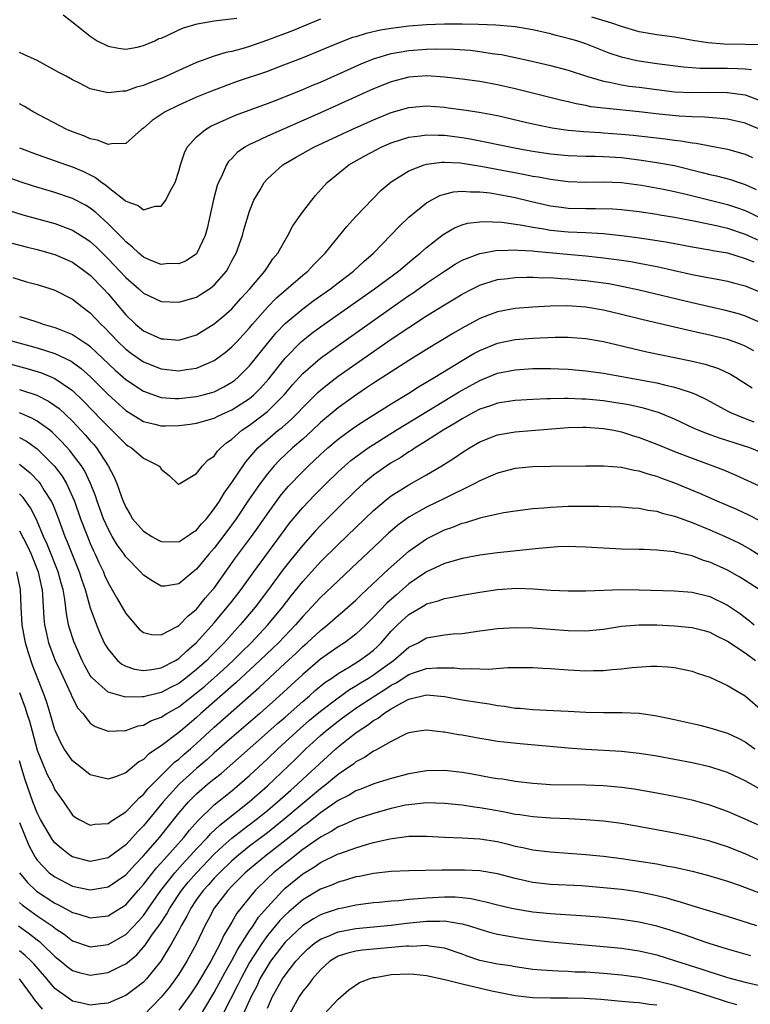
# Model space of a CAD drawing. Units: inches. Extents: x 2637000 to 2640000, y 1500000 to 1503000.
# Drawn here: x 2639321 to 2639404, y 1502606 to 1502717 of the extents above; entities that cross this region are included whole.
import ezdxf

# ---------------------------------------------------------------- set-up
doc = ezdxf.new("R2010")
doc.units = ezdxf.units.IN
doc.header["$MEASUREMENT"] = 0
doc.layers.add('LD26371500_2ft', color=100, linetype='Continuous')

msp = doc.modelspace()

# ---------------------------------------------------------------- linework, layer by layer
at = {"layer": 'LD26371500_2ft'}
for points, elevation in [([(2639325.94, 1502717.94), (2639327.07, 1502717.07), (2639329, 1502715.53), (2639329.32, 1502715.32), (2639329.78, 1502715), (2639331, 1502714.4), (2639332.18, 1502714.18), (2639333, 1502714.06), (2639334.3, 1502714.3), (2639335, 1502714.47), (2639336.27, 1502715), (2639336.74, 1502715.26), (2639337, 1502715.33), (2639337.55, 1502715.55), (2639339, 1502716.26), (2639339.51, 1502716.49), (2639341.06, 1502716.94), (2639343, 1502717.28), (2639343.3, 1502717.3), (2639345.57, 1502717.57)], 8956), ([(2639404.55, 1502714.55), (2639403, 1502714.6), (2639400.63, 1502714.63), (2639398.79, 1502714.79), (2639397.06, 1502715.06), (2639395, 1502715.41), (2639393, 1502715.69), (2639391, 1502716.04), (2639389, 1502716.62), (2639387.91, 1502717), (2639385.67, 1502717.67)], 8958), ([(2639355, 1502717.46), (2639353, 1502716.64), (2639351.86, 1502716.14), (2639349, 1502715.07), (2639347, 1502714.38), (2639346.12, 1502714.12), (2639345, 1502713.82), (2639344.32, 1502713.68), (2639343, 1502713.27), (2639341, 1502712.55), (2639339, 1502711.67), (2639337.59, 1502711), (2639337.18, 1502710.82), (2639335.74, 1502710.26), (2639335, 1502709.95), (2639334.23, 1502709.77), (2639333, 1502709.33), (2639332.66, 1502709.34), (2639331, 1502709.13), (2639330.81, 1502709.19), (2639329, 1502709.6), (2639327.78, 1502710.22), (2639327, 1502710.59), (2639326.28, 1502711), (2639325.45, 1502711.45), (2639323, 1502712.8), (2639321.48, 1502713.48), (2639321, 1502713.68)], 8958), ([(2639403.72, 1502711.72), (2639403, 1502711.82), (2639402.17, 1502711.83), (2639401, 1502711.9), (2639399.88, 1502711.88), (2639397.89, 1502711.89), (2639396.02, 1502712.02), (2639393, 1502712.41), (2639390.75, 1502712.75), (2639389, 1502713.16), (2639387.63, 1502713.63), (2639385, 1502714.67), (2639383.97, 1502715), (2639383, 1502715.28), (2639381.62, 1502715.62), (2639381, 1502715.79), (2639379, 1502716.26), (2639377, 1502716.59), (2639375.26, 1502716.74), (2639374.8, 1502716.8), (2639372.87, 1502716.87), (2639371, 1502716.91), (2639369, 1502716.9), (2639367, 1502716.82), (2639365, 1502716.65), (2639363, 1502716.4), (2639361.79, 1502716.21), (2639360.15, 1502715.85), (2639359, 1502715.48), (2639358.63, 1502715.37), (2639357, 1502714.73), (2639353, 1502713.09), (2639350.05, 1502711.95), (2639349, 1502711.56), (2639345.6, 1502710.4), (2639342.68, 1502709.32), (2639341, 1502708.64), (2639339, 1502707.75), (2639337.44, 1502707), (2639336, 1502706), (2639335, 1502705.14), (2639334.8, 1502705), (2639333, 1502703.4), (2639331.38, 1502703.38), (2639331, 1502703.28), (2639329.8, 1502703.8), (2639329, 1502703.93), (2639328.27, 1502704.27), (2639327, 1502704.73), (2639326.35, 1502705), (2639322.54, 1502707), (2639321.58, 1502707.58), (2639321, 1502707.89)], 8960), ([(2639321, 1502702.93), (2639323, 1502702.18), (2639326.29, 1502701), (2639327, 1502700.76), (2639328.23, 1502700.23), (2639329.57, 1502699.57), (2639330.3, 1502699), (2639330.72, 1502698.72), (2639331, 1502698.48), (2639332.95, 1502696.95), (2639333, 1502696.91), (2639334.41, 1502696.41), (2639335, 1502695.92), (2639336.33, 1502696.33), (2639337, 1502696.32), (2639337.54, 1502697), (2639338.02, 1502698.02), (2639338.57, 1502699), (2639339, 1502700.3), (2639339.19, 1502701), (2639339.65, 1502702.35), (2639339.96, 1502703), (2639341, 1502704.16), (2639342, 1502705), (2639342.63, 1502705.37), (2639345.4, 1502706.6), (2639349, 1502707.92), (2639350.48, 1502708.48), (2639353, 1502709.5), (2639354.04, 1502709.96), (2639355, 1502710.35), (2639359.6, 1502712.4), (2639361, 1502712.97), (2639363, 1502713.57), (2639363.68, 1502713.68), (2639365, 1502713.92), (2639367, 1502714.08), (2639368.11, 1502714.11), (2639370.07, 1502714.07), (2639371.94, 1502713.94), (2639373, 1502713.82), (2639374.42, 1502713.58), (2639375, 1502713.52), (2639375.45, 1502713.45), (2639378.75, 1502712.75), (2639381, 1502712.23), (2639383, 1502711.69), (2639385.08, 1502711), (2639387, 1502710.45), (2639387.65, 1502710.35), (2639389, 1502710.05), (2639389.9, 1502709.9), (2639391, 1502709.77), (2639393, 1502709.5), (2639395, 1502709.26), (2639397, 1502709.17), (2639398.8, 1502709.2), (2639401, 1502709.18), (2639403, 1502708.9), (2639405, 1502708.16)], 8962), ([(2639404.67, 1502705), (2639403, 1502705.7), (2639401, 1502706.16), (2639399.74, 1502706.26), (2639398.4, 1502706.4), (2639397, 1502706.41), (2639395.52, 1502706.48), (2639393.29, 1502706.71), (2639391, 1502706.98), (2639387.35, 1502707.35), (2639385.57, 1502707.57), (2639385, 1502707.69), (2639383.88, 1502707.88), (2639383, 1502708.1), (2639382.26, 1502708.26), (2639377, 1502709.57), (2639375, 1502710.04), (2639373, 1502710.4), (2639371, 1502710.67), (2639369, 1502710.91), (2639367.04, 1502711.04), (2639365, 1502710.91), (2639363, 1502710.39), (2639361, 1502709.57), (2639355, 1502706.86), (2639349, 1502704.24), (2639347.53, 1502703.53), (2639347, 1502703.29), (2639346.47, 1502703), (2639345.61, 1502702.39), (2639345, 1502701.73), (2639344.63, 1502701.37), (2639344.39, 1502701), (2639343.95, 1502699.95), (2639343.48, 1502699), (2639343.35, 1502698.65), (2639342.91, 1502697.09), (2639342.46, 1502695), (2639342.19, 1502693.81), (2639341.97, 1502693), (2639341.04, 1502691), (2639341, 1502690.95), (2639339.84, 1502690.16), (2639339, 1502689.8), (2639337.83, 1502689.83), (2639337, 1502689.75), (2639335.76, 1502690.24), (2639335, 1502690.57), (2639334.49, 1502691), (2639333.74, 1502691.74), (2639333, 1502692.28), (2639332.66, 1502692.66), (2639331, 1502694.32), (2639329.61, 1502695.61), (2639329, 1502696.09), (2639328.44, 1502696.44), (2639327, 1502697.2), (2639325, 1502697.86), (2639322.59, 1502698.59), (2639321.09, 1502699.09), (2639317, 1502700.56)], 8964), ([(2639319.84, 1502695.83), (2639321.36, 1502695.36), (2639325, 1502694.37), (2639327, 1502693.63), (2639328.61, 1502692.61), (2639329, 1502692.33), (2639329.69, 1502691.69), (2639331, 1502690.38), (2639333, 1502688.26), (2639334.48, 1502687), (2639335, 1502686.51), (2639337, 1502685.54), (2639339, 1502685.46), (2639341, 1502686.06), (2639341.58, 1502686.42), (2639342.47, 1502687), (2639343, 1502687.4), (2639344.37, 1502689), (2639344.61, 1502689.39), (2639345, 1502690.14), (2639345.47, 1502691), (2639346.2, 1502693), (2639346.36, 1502693.64), (2639347, 1502695.75), (2639347.49, 1502697), (2639348.18, 1502698.18), (2639348.64, 1502699), (2639349, 1502699.4), (2639350.77, 1502701), (2639352.17, 1502701.83), (2639354.25, 1502703), (2639358.54, 1502705), (2639361, 1502706.1), (2639363, 1502706.92), (2639365, 1502707.49), (2639367, 1502707.65), (2639369, 1502707.5), (2639369.45, 1502707.45), (2639371.21, 1502707.21), (2639372.95, 1502706.95), (2639375, 1502706.57), (2639378.17, 1502705.83), (2639379, 1502705.62), (2639381.19, 1502705.19), (2639383, 1502704.93), (2639384.76, 1502704.76), (2639386.64, 1502704.64), (2639387, 1502704.63), (2639389, 1502704.48), (2639390.35, 1502704.35), (2639393.94, 1502703.94), (2639395, 1502703.79), (2639395.72, 1502703.72), (2639397, 1502703.47), (2639397.44, 1502703.44), (2639399, 1502703.13), (2639401, 1502702.78), (2639403, 1502702.2), (2639403.83, 1502701.83)], 8966), ([(2639320.15, 1502692.15), (2639321.74, 1502691.74), (2639323, 1502691.43), (2639325, 1502690.88), (2639327, 1502690.01), (2639328.38, 1502689), (2639329, 1502688.52), (2639330.47, 1502687), (2639331, 1502686.43), (2639333, 1502684.06), (2639334.09, 1502683), (2639335, 1502682.24), (2639337, 1502681.33), (2639337.32, 1502681.32), (2639339, 1502681.18), (2639340.4, 1502681.6), (2639341, 1502681.8), (2639343, 1502683.02), (2639344.07, 1502683.93), (2639345, 1502684.74), (2639345.23, 1502685), (2639346.06, 1502685.94), (2639347.02, 1502687), (2639348.71, 1502689), (2639349, 1502689.45), (2639349.64, 1502690.36), (2639350.19, 1502691), (2639351, 1502692.5), (2639351.31, 1502693), (2639351.89, 1502694.11), (2639352.52, 1502695), (2639353, 1502695.68), (2639354.02, 1502697), (2639354.46, 1502697.54), (2639355.77, 1502699), (2639358.21, 1502701), (2639360, 1502702), (2639361.29, 1502702.71), (2639361.88, 1502703), (2639363, 1502703.48), (2639365, 1502704.12), (2639366.28, 1502704.28), (2639367, 1502704.4), (2639368.34, 1502704.34), (2639369, 1502704.35), (2639371, 1502704.09), (2639371.93, 1502703.93), (2639373.61, 1502703.61), (2639377.11, 1502702.89), (2639379, 1502702.55), (2639381, 1502702.25), (2639383, 1502702.05), (2639385, 1502701.97), (2639386.03, 1502701.97), (2639387, 1502701.94), (2639389, 1502701.83), (2639391, 1502701.58), (2639393, 1502701.28), (2639395, 1502700.91), (2639398.15, 1502700.15), (2639399, 1502699.92), (2639399.76, 1502699.76), (2639401.33, 1502699.33), (2639402.3, 1502699), (2639403, 1502698.78), (2639404.22, 1502698.22)], 8968), ([(2639320.25, 1502688.25), (2639321.79, 1502687.79), (2639323, 1502687.47), (2639324.55, 1502687), (2639325, 1502686.85), (2639327, 1502685.83), (2639328.03, 1502685), (2639329, 1502684.29), (2639330.2, 1502683), (2639330.62, 1502682.62), (2639332.13, 1502681), (2639333, 1502680.17), (2639333.66, 1502679.66), (2639335, 1502678.75), (2639337, 1502677.95), (2639339, 1502677.71), (2639339.86, 1502677.86), (2639341, 1502678.01), (2639343, 1502678.87), (2639344.22, 1502679.78), (2639345, 1502680.42), (2639345.54, 1502681), (2639347, 1502682.58), (2639347.33, 1502683), (2639349, 1502684.93), (2639350.02, 1502685.98), (2639353, 1502688.53), (2639353.59, 1502689), (2639354.26, 1502689.74), (2639355.55, 1502691), (2639357.97, 1502694.03), (2639359, 1502695.15), (2639361.88, 1502698.12), (2639363, 1502699.07), (2639365, 1502700.33), (2639366.73, 1502701), (2639367, 1502701.08), (2639368.71, 1502701.29), (2639369, 1502701.29), (2639370.79, 1502701.21), (2639373.14, 1502700.86), (2639377.95, 1502699.95), (2639379, 1502699.73), (2639379.63, 1502699.63), (2639381, 1502699.36), (2639383, 1502699.12), (2639385, 1502699.04), (2639387, 1502699.07), (2639389, 1502699.02), (2639391.29, 1502698.71), (2639393.76, 1502698.24), (2639395, 1502697.98), (2639396.32, 1502697.68), (2639401, 1502696.51), (2639402.14, 1502696.14), (2639403, 1502695.83), (2639403.57, 1502695.57), (2639405, 1502694.86)], 8970), ([(2639321, 1502683.85), (2639321.68, 1502683.68), (2639323.18, 1502683.18), (2639323.68, 1502683), (2639325, 1502682.63), (2639325.65, 1502682.35), (2639327, 1502681.84), (2639328.23, 1502681), (2639328.71, 1502680.71), (2639329, 1502680.47), (2639331.8, 1502677.8), (2639333, 1502676.73), (2639335, 1502675.43), (2639336.78, 1502674.78), (2639337, 1502674.72), (2639338.59, 1502674.59), (2639339, 1502674.58), (2639341, 1502674.81), (2639341.75, 1502675), (2639342.73, 1502675.27), (2639343, 1502675.36), (2639344.1, 1502675.9), (2639345, 1502676.42), (2639345.33, 1502676.67), (2639345.71, 1502677), (2639347, 1502678.28), (2639349, 1502680.81), (2639349.98, 1502682.02), (2639351, 1502683.08), (2639353, 1502684.74), (2639354.3, 1502685.7), (2639356.12, 1502687), (2639357, 1502687.68), (2639358.74, 1502689), (2639359.91, 1502690.09), (2639360.99, 1502691), (2639363.92, 1502694.08), (2639365, 1502695.09), (2639367, 1502696.7), (2639367.51, 1502697), (2639368.48, 1502697.52), (2639369, 1502697.69), (2639370.04, 1502697.96), (2639371, 1502698.04), (2639371.95, 1502697.95), (2639373, 1502697.96), (2639374.18, 1502697.82), (2639375, 1502697.68), (2639376.64, 1502697.37), (2639377, 1502697.29), (2639378.84, 1502696.84), (2639381, 1502696.36), (2639382.21, 1502696.21), (2639383, 1502696.12), (2639385, 1502696.06), (2639386.07, 1502696.07), (2639388.03, 1502696.03), (2639389, 1502695.96), (2639391, 1502695.73), (2639393, 1502695.42), (2639393.35, 1502695.35), (2639395, 1502695.07), (2639397.36, 1502694.64), (2639399.89, 1502694.11), (2639401, 1502693.84), (2639403, 1502693.18), (2639405, 1502692.26)], 8972), ([(2639317, 1502681.94), (2639323, 1502680.31), (2639324.03, 1502679.97), (2639325, 1502679.68), (2639326.82, 1502678.82), (2639327, 1502678.71), (2639327.98, 1502677.98), (2639329.03, 1502677.03), (2639331, 1502675.03), (2639333, 1502673.25), (2639335, 1502671.98), (2639336.3, 1502671.7), (2639337, 1502671.5), (2639337.5, 1502671.5), (2639339, 1502671.54), (2639340.29, 1502671.71), (2639341, 1502671.82), (2639343, 1502672.38), (2639343.41, 1502672.59), (2639344.3, 1502673), (2639345, 1502673.31), (2639347, 1502674.6), (2639347.48, 1502675), (2639348.24, 1502675.76), (2639349.18, 1502676.82), (2639351, 1502679.16), (2639352.82, 1502681), (2639353, 1502681.16), (2639354.03, 1502681.97), (2639355, 1502682.68), (2639361.11, 1502687), (2639363.83, 1502689), (2639365.56, 1502690.44), (2639366.28, 1502691), (2639367, 1502691.66), (2639368.87, 1502693.13), (2639370.13, 1502693.87), (2639371, 1502694.21), (2639371.61, 1502694.39), (2639373, 1502694.57), (2639373.4, 1502694.6), (2639375.49, 1502694.51), (2639377.82, 1502694.18), (2639379, 1502693.94), (2639380.26, 1502693.75), (2639381, 1502693.6), (2639383, 1502693.42), (2639385, 1502693.34), (2639387, 1502693.24), (2639389, 1502693.03), (2639390.8, 1502692.8), (2639392.54, 1502692.54), (2639394.26, 1502692.26), (2639397, 1502691.74), (2639399, 1502691.4), (2639399.33, 1502691.33), (2639401, 1502691.04), (2639403, 1502690.43), (2639403.98, 1502690.02)], 8974), ([(2639315, 1502679.81), (2639321.96, 1502677.96), (2639323.49, 1502677.49), (2639325, 1502676.87), (2639327, 1502675.5), (2639328.27, 1502674.27), (2639330.23, 1502672.23), (2639331, 1502671.41), (2639331.44, 1502671), (2639333, 1502669.42), (2639333.25, 1502669.25), (2639333.67, 1502669), (2639335, 1502667.85), (2639336.75, 1502667), (2639336.88, 1502666.88), (2639337, 1502666.61), (2639337.89, 1502665.89), (2639338.93, 1502664.93), (2639339, 1502664.91), (2639339.04, 1502664.96), (2639339.13, 1502665), (2639341, 1502666.1), (2639341.68, 1502667), (2639342.32, 1502667.68), (2639343, 1502668.09), (2639343.36, 1502668.64), (2639343.73, 1502669), (2639344.4, 1502669.6), (2639345, 1502669.98), (2639346.12, 1502671), (2639347, 1502671.59), (2639349, 1502673.11), (2639350.9, 1502675), (2639351.86, 1502676.14), (2639353, 1502677.42), (2639355, 1502679.15), (2639357, 1502680.6), (2639362.43, 1502684.43), (2639365, 1502686.22), (2639365.47, 1502686.53), (2639367, 1502687.62), (2639369, 1502688.98), (2639370.23, 1502689.77), (2639371, 1502690.22), (2639373, 1502690.99), (2639375, 1502691.34), (2639375.32, 1502691.32), (2639377, 1502691.4), (2639377.35, 1502691.35), (2639379, 1502691.27), (2639379.24, 1502691.24), (2639382.89, 1502690.89), (2639385, 1502690.7), (2639387, 1502690.49), (2639389, 1502690.22), (2639390.06, 1502690.06), (2639391, 1502689.89), (2639393, 1502689.51), (2639397, 1502688.62), (2639398.36, 1502688.36), (2639399, 1502688.23), (2639400.04, 1502688.04), (2639401, 1502687.85), (2639401.66, 1502687.66), (2639403, 1502687.32), (2639405, 1502686.49)], 8976), ([(2639321, 1502675.61), (2639322.96, 1502674.96), (2639324.29, 1502674.29), (2639325, 1502673.82), (2639325.47, 1502673.47), (2639327, 1502672.02), (2639328.45, 1502670.45), (2639329, 1502669.8), (2639329.38, 1502669.38), (2639329.69, 1502669), (2639331.01, 1502667), (2639331.71, 1502665.71), (2639332, 1502665), (2639332.51, 1502663.49), (2639332.7, 1502663), (2639333, 1502662.3), (2639333.49, 1502661.49), (2639333.77, 1502661), (2639335, 1502659.6), (2639335.96, 1502659), (2639336.62, 1502658.62), (2639337, 1502658.42), (2639339, 1502658.41), (2639339.91, 1502659), (2639340.55, 1502659.45), (2639341, 1502659.73), (2639341.58, 1502660.42), (2639342.11, 1502661), (2639343, 1502662.12), (2639343.59, 1502663), (2639344.11, 1502663.89), (2639345, 1502665.11), (2639346.56, 1502667.44), (2639347.94, 1502669), (2639349, 1502669.95), (2639350.24, 1502671), (2639350.67, 1502671.33), (2639351.74, 1502672.26), (2639352.47, 1502673), (2639353, 1502673.57), (2639354.72, 1502675.28), (2639355, 1502675.54), (2639355.81, 1502676.19), (2639357, 1502677.1), (2639359, 1502678.51), (2639363, 1502681.28), (2639365, 1502682.62), (2639367, 1502683.93), (2639369, 1502685.19), (2639370.14, 1502685.86), (2639371, 1502686.39), (2639372.17, 1502687), (2639373, 1502687.41), (2639373.57, 1502687.57), (2639375, 1502688.03), (2639376.17, 1502688.17), (2639377, 1502688.28), (2639378.29, 1502688.29), (2639379, 1502688.31), (2639380.24, 1502688.24), (2639381, 1502688.25), (2639382.15, 1502688.15), (2639383, 1502688.13), (2639384.02, 1502688.02), (2639385, 1502687.94), (2639385.83, 1502687.83), (2639387.57, 1502687.57), (2639389.26, 1502687.26), (2639391, 1502686.88), (2639397, 1502685.45), (2639400.63, 1502684.63), (2639402.21, 1502684.21), (2639403, 1502683.95), (2639405, 1502683.06)], 8978), ([(2639403.98, 1502679.98), (2639403, 1502680.5), (2639402.66, 1502680.66), (2639401.75, 1502681), (2639401, 1502681.26), (2639399, 1502681.75), (2639397.96, 1502681.96), (2639395, 1502682.64), (2639391.48, 1502683.48), (2639389, 1502684.1), (2639387, 1502684.57), (2639385, 1502684.93), (2639382.93, 1502685.07), (2639380.98, 1502685.02), (2639379, 1502684.9), (2639377, 1502684.76), (2639375, 1502684.4), (2639373.98, 1502684.02), (2639373, 1502683.63), (2639371, 1502682.53), (2639370.03, 1502681.97), (2639367, 1502680.12), (2639365, 1502678.89), (2639363, 1502677.62), (2639361, 1502676.31), (2639360.22, 1502675.78), (2639359, 1502674.97), (2639357, 1502673.54), (2639355, 1502671.87), (2639354.09, 1502671), (2639353, 1502670.01), (2639351.84, 1502669), (2639350.38, 1502667.62), (2639349.79, 1502667), (2639349, 1502666.08), (2639348.18, 1502665), (2639346.88, 1502663.12), (2639345.48, 1502661), (2639344.44, 1502659.56), (2639343, 1502657.67), (2639342.4, 1502657), (2639341, 1502655.29), (2639340.61, 1502655), (2639339, 1502653.66), (2639337.4, 1502653.4), (2639337, 1502653.37), (2639335.97, 1502653.97), (2639335, 1502654.63), (2639334.68, 1502655), (2639333, 1502656.71), (2639332.81, 1502657), (2639332.04, 1502658.04), (2639331.48, 1502659), (2639331, 1502659.86), (2639330.49, 1502661), (2639329.76, 1502663), (2639329.58, 1502663.58), (2639329.02, 1502665), (2639328.38, 1502666.38), (2639327.99, 1502667), (2639327, 1502668.32), (2639326.7, 1502668.7), (2639325.75, 1502669.75), (2639324.74, 1502670.74), (2639324.41, 1502671), (2639323, 1502672.04), (2639322.38, 1502672.38), (2639321, 1502672.96)], 8980), ([(2639321, 1502670.17), (2639321.77, 1502669.77), (2639323, 1502668.89), (2639324.95, 1502666.95), (2639325.81, 1502665.81), (2639326.3, 1502665), (2639327, 1502663.48), (2639327.2, 1502663), (2639327.9, 1502661), (2639328.67, 1502659), (2639329, 1502658.21), (2639329.37, 1502657.37), (2639329.56, 1502657), (2639330, 1502656), (2639330.47, 1502655), (2639330.62, 1502654.62), (2639331, 1502653.77), (2639332.08, 1502651.92), (2639333, 1502650.28), (2639334.52, 1502648.52), (2639335, 1502648.16), (2639335.92, 1502647.92), (2639337, 1502647.9), (2639338.83, 1502648.83), (2639339, 1502648.93), (2639339.08, 1502649), (2639340.01, 1502649.99), (2639341, 1502650.8), (2639341.98, 1502652.02), (2639342.86, 1502653), (2639343, 1502653.17), (2639345.42, 1502656.58), (2639347.21, 1502659), (2639347.96, 1502660.04), (2639349, 1502661.55), (2639350.46, 1502663.54), (2639351.37, 1502664.63), (2639353, 1502666.35), (2639353.66, 1502667), (2639355, 1502668.25), (2639355.84, 1502669), (2639357, 1502669.98), (2639358.74, 1502671.26), (2639359.93, 1502672.07), (2639363, 1502673.99), (2639365, 1502675.21), (2639366.09, 1502675.91), (2639367.93, 1502677), (2639371, 1502678.87), (2639372.34, 1502679.66), (2639373, 1502680.02), (2639375, 1502680.84), (2639377, 1502681.25), (2639379, 1502681.42), (2639381.52, 1502681.52), (2639383, 1502681.52), (2639385, 1502681.37), (2639387, 1502681.02), (2639391.88, 1502679.88), (2639396.85, 1502678.85), (2639398.47, 1502678.47), (2639399.98, 1502677.98), (2639401.34, 1502677.34), (2639401.91, 1502677), (2639403.8, 1502675.8)], 8982), ([(2639321, 1502667.19), (2639322.21, 1502666.21), (2639323.18, 1502665.18), (2639323.32, 1502665), (2639323.8, 1502664.2), (2639324.57, 1502663), (2639324.72, 1502662.72), (2639325.28, 1502661.28), (2639326.13, 1502659), (2639326.4, 1502658.4), (2639327.75, 1502655), (2639328.05, 1502654.05), (2639328.41, 1502653), (2639329, 1502650.92), (2639329.7, 1502649), (2639330.08, 1502648.08), (2639330.58, 1502647), (2639330.72, 1502646.72), (2639331, 1502646.26), (2639332.07, 1502645), (2639332.57, 1502644.57), (2639333, 1502644.35), (2639334, 1502644), (2639335, 1502643.84), (2639335.95, 1502643.95), (2639337, 1502644.14), (2639338.64, 1502645), (2639339, 1502645.22), (2639339.91, 1502646.09), (2639341, 1502647.01), (2639343, 1502649.24), (2639344.48, 1502651), (2639345, 1502651.66), (2639346.03, 1502653), (2639347.46, 1502655), (2639351, 1502659.82), (2639351.51, 1502660.49), (2639353, 1502662.27), (2639354.33, 1502663.67), (2639355.64, 1502665), (2639357, 1502666.3), (2639357.77, 1502667), (2639358.43, 1502667.57), (2639359.57, 1502668.43), (2639360.39, 1502669), (2639361, 1502669.41), (2639363.55, 1502671), (2639370.66, 1502675.34), (2639371, 1502675.54), (2639373, 1502676.63), (2639373.27, 1502676.73), (2639375, 1502677.44), (2639377, 1502677.85), (2639379, 1502677.97), (2639381, 1502677.97), (2639381.94, 1502677.94), (2639383, 1502677.91), (2639385, 1502677.73), (2639387, 1502677.44), (2639393, 1502676.35), (2639393.87, 1502676.13), (2639395, 1502675.89), (2639396.67, 1502675.33), (2639397, 1502675.24), (2639397.53, 1502675), (2639398.53, 1502674.53), (2639401.11, 1502673.11), (2639401.32, 1502673), (2639403, 1502672.33), (2639403.97, 1502671.97)], 8984), ([(2639405, 1502668.4), (2639403.5, 1502669), (2639400.1, 1502670.1), (2639398.64, 1502670.64), (2639397.22, 1502671.22), (2639395, 1502672.26), (2639393.18, 1502673), (2639393.05, 1502673.05), (2639391.51, 1502673.5), (2639389.86, 1502673.86), (2639388.15, 1502674.15), (2639387, 1502674.32), (2639385, 1502674.52), (2639384.52, 1502674.52), (2639383, 1502674.6), (2639382.58, 1502674.58), (2639381, 1502674.57), (2639380.54, 1502674.54), (2639379, 1502674.49), (2639377, 1502674.37), (2639375, 1502674.06), (2639374.23, 1502673.77), (2639373, 1502673.37), (2639372.3, 1502673), (2639371, 1502672.29), (2639370.21, 1502671.79), (2639368.85, 1502671), (2639367, 1502669.8), (2639365.7, 1502669), (2639365.28, 1502668.72), (2639365, 1502668.56), (2639364.07, 1502667.93), (2639363, 1502667.31), (2639362.52, 1502667), (2639361, 1502665.92), (2639359.88, 1502665), (2639359, 1502664.2), (2639357, 1502662.25), (2639355, 1502660.25), (2639354.4, 1502659.6), (2639353, 1502658.03), (2639351.65, 1502656.35), (2639350.77, 1502655.23), (2639349.12, 1502653), (2639347.61, 1502651), (2639345.94, 1502649), (2639344.13, 1502647), (2639342.56, 1502645.44), (2639342.15, 1502645), (2639341, 1502643.97), (2639339.8, 1502643), (2639339, 1502642.4), (2639338.07, 1502641.93), (2639337, 1502641.37), (2639336.69, 1502641.31), (2639335, 1502640.88), (2639334.86, 1502640.86), (2639333, 1502640.85), (2639332.86, 1502640.86), (2639331, 1502641.42), (2639329.23, 1502643), (2639329.12, 1502643.12), (2639329, 1502643.3), (2639328.38, 1502644.38), (2639328.07, 1502645), (2639327.12, 1502647.12), (2639326.64, 1502648.64), (2639326.55, 1502649), (2639326.3, 1502650.3), (2639326.12, 1502651.88), (2639325.92, 1502653), (2639325.71, 1502653.71), (2639325.38, 1502655), (2639324.13, 1502658.13), (2639323.72, 1502659), (2639323, 1502660.72), (2639322.87, 1502661), (2639322.24, 1502662.24), (2639321.41, 1502663.41), (2639321, 1502663.83)], 8986), ([(2639321, 1502659.64), (2639321.89, 1502657.89), (2639322.31, 1502657), (2639323.11, 1502655), (2639323.43, 1502653.43), (2639323.55, 1502653), (2639323.61, 1502652.39), (2639323.76, 1502649.76), (2639323.84, 1502649), (2639324.03, 1502648.03), (2639324.29, 1502647), (2639325.04, 1502645), (2639325.65, 1502643.65), (2639326.78, 1502641.22), (2639326.91, 1502640.91), (2639327.6, 1502639.6), (2639328.15, 1502639), (2639329, 1502637.92), (2639329.53, 1502637.53), (2639331, 1502636.99), (2639332.91, 1502637.09), (2639333, 1502637.08), (2639334.41, 1502637.59), (2639335, 1502637.69), (2639335.85, 1502638.15), (2639337, 1502638.57), (2639337.66, 1502639), (2639339, 1502639.76), (2639341, 1502641.32), (2639341.92, 1502642.08), (2639344.03, 1502643.97), (2639345.13, 1502645), (2639346.07, 1502645.93), (2639347.17, 1502647), (2639349.06, 1502649), (2639350.71, 1502651), (2639351.71, 1502652.29), (2639353, 1502653.92), (2639355, 1502656.12), (2639357, 1502658.1), (2639361, 1502661.94), (2639362.66, 1502663.34), (2639363, 1502663.59), (2639365, 1502664.85), (2639367, 1502665.98), (2639368.73, 1502667), (2639370.13, 1502667.87), (2639371, 1502668.48), (2639371.83, 1502669), (2639373, 1502669.68), (2639375, 1502670.48), (2639377, 1502670.84), (2639383, 1502671.32), (2639384.64, 1502671.36), (2639385, 1502671.36), (2639387, 1502671.21), (2639388.15, 1502671), (2639389, 1502670.82), (2639390.37, 1502670.37), (2639391, 1502670.2), (2639393, 1502669.42), (2639395, 1502668.6), (2639397, 1502667.84), (2639399.32, 1502667), (2639400.53, 1502666.53), (2639401.93, 1502665.93), (2639405, 1502664.52)], 8988), ([(2639404.74, 1502660.74), (2639403.42, 1502661.42), (2639402.04, 1502662.04), (2639399.83, 1502663), (2639397.87, 1502663.87), (2639395.04, 1502665.04), (2639393.57, 1502665.57), (2639393, 1502665.79), (2639392.03, 1502666.03), (2639391, 1502666.39), (2639390.46, 1502666.46), (2639389, 1502666.78), (2639387, 1502666.93), (2639385, 1502666.93), (2639381, 1502666.9), (2639379, 1502666.86), (2639377, 1502666.67), (2639375, 1502666.17), (2639374.2, 1502665.8), (2639373, 1502665.3), (2639372.46, 1502665), (2639371, 1502664.29), (2639370.16, 1502663.84), (2639369, 1502663.29), (2639367, 1502662.31), (2639365, 1502661.18), (2639363.73, 1502660.27), (2639362.66, 1502659.34), (2639361, 1502657.77), (2639358.56, 1502655.44), (2639357, 1502654), (2639355, 1502652.11), (2639353.99, 1502651), (2639353, 1502649.97), (2639352.17, 1502649), (2639350.25, 1502647), (2639349.62, 1502646.38), (2639348.17, 1502645), (2639345.49, 1502642.51), (2639341.5, 1502639), (2639341, 1502638.54), (2639340.16, 1502637.84), (2639339, 1502636.83), (2639337, 1502635.33), (2639335.59, 1502634.41), (2639335, 1502633.8), (2639334.48, 1502633.52), (2639333, 1502632.3), (2639331.85, 1502631.85), (2639331, 1502631.57), (2639329, 1502632.08), (2639327.8, 1502633), (2639327, 1502633.65), (2639326.05, 1502635), (2639325.68, 1502635.68), (2639325.06, 1502637), (2639325, 1502637.16), (2639324.47, 1502639), (2639324.12, 1502640.12), (2639323.82, 1502641), (2639322.47, 1502644.47), (2639321.97, 1502645.97), (2639321.68, 1502647), (2639321.31, 1502649), (2639321.19, 1502651), (2639321.1, 1502653), (2639320.71, 1502655)], 8990), ([(2639321, 1502641.38), (2639321.65, 1502639.65), (2639321.83, 1502639), (2639322.12, 1502638.12), (2639322.41, 1502637), (2639323, 1502634.86), (2639323.73, 1502633), (2639324.11, 1502632.11), (2639324.71, 1502631), (2639325, 1502630.38), (2639325.95, 1502629), (2639327, 1502627.51), (2639327.28, 1502627.28), (2639327.73, 1502627), (2639329, 1502626.37), (2639329.52, 1502626.48), (2639331, 1502626.58), (2639331.23, 1502626.77), (2639333, 1502627.89), (2639334.1, 1502629), (2639334.52, 1502629.48), (2639335, 1502629.85), (2639335.51, 1502630.49), (2639337, 1502632), (2639338.51, 1502633.49), (2639339, 1502633.84), (2639339.6, 1502634.4), (2639340.32, 1502635), (2639341, 1502635.6), (2639343, 1502637.45), (2639348.07, 1502641.93), (2639351, 1502644.68), (2639352.21, 1502645.79), (2639353, 1502646.57), (2639353.5, 1502647), (2639355, 1502648.38), (2639355.78, 1502649), (2639357, 1502650.08), (2639357.51, 1502650.49), (2639359, 1502651.82), (2639359.59, 1502652.41), (2639360.26, 1502653), (2639362.7, 1502655.3), (2639364.6, 1502657), (2639365, 1502657.35), (2639367, 1502658.75), (2639369, 1502659.74), (2639369.95, 1502660.05), (2639371, 1502660.5), (2639371.41, 1502660.59), (2639373.16, 1502661.16), (2639375, 1502661.57), (2639375.71, 1502661.71), (2639377, 1502661.91), (2639379, 1502662.16), (2639380.24, 1502662.24), (2639381, 1502662.32), (2639382.37, 1502662.37), (2639383, 1502662.41), (2639384.44, 1502662.44), (2639386.44, 1502662.44), (2639389, 1502662.35), (2639390.23, 1502662.23), (2639391, 1502662.19), (2639391.98, 1502661.98), (2639393, 1502661.86), (2639393.63, 1502661.63), (2639395, 1502661.31), (2639395.22, 1502661.22), (2639397, 1502660.57), (2639399, 1502659.75), (2639400.72, 1502659), (2639402.27, 1502658.27), (2639403.56, 1502657.56), (2639405, 1502656.65)], 8992), ([(2639404.58, 1502653), (2639403, 1502654.03), (2639402.39, 1502654.4), (2639401, 1502655.19), (2639399, 1502656.1), (2639398.3, 1502656.3), (2639397, 1502656.8), (2639395.2, 1502657.2), (2639395, 1502657.26), (2639393.4, 1502657.4), (2639393, 1502657.47), (2639391.51, 1502657.51), (2639391, 1502657.54), (2639389, 1502657.58), (2639387, 1502657.67), (2639385, 1502657.79), (2639383.84, 1502657.84), (2639383, 1502657.85), (2639381.82, 1502657.82), (2639379.66, 1502657.66), (2639375, 1502657.14), (2639373, 1502656.88), (2639371, 1502656.52), (2639369.83, 1502656.17), (2639369, 1502655.96), (2639368.37, 1502655.63), (2639367, 1502655), (2639365, 1502653.63), (2639364.28, 1502653), (2639363.58, 1502652.42), (2639362.52, 1502651.48), (2639361, 1502649.87), (2639360.12, 1502649), (2639359, 1502647.95), (2639357.72, 1502647), (2639357, 1502646.54), (2639355, 1502645.12), (2639353, 1502643.42), (2639350.37, 1502641), (2639348.14, 1502639), (2639345, 1502636.3), (2639343, 1502634.54), (2639342.2, 1502633.8), (2639341, 1502632.78), (2639339.02, 1502631), (2639337.23, 1502629), (2639335, 1502626.29), (2639334.35, 1502625.65), (2639333.78, 1502625), (2639333, 1502624.16), (2639331, 1502622.69), (2639329, 1502622.28), (2639327, 1502622.79), (2639326.68, 1502623), (2639325.73, 1502623.73), (2639325, 1502624.38), (2639324.72, 1502624.72), (2639323.38, 1502627), (2639323, 1502627.76), (2639322.52, 1502629), (2639321.61, 1502631.61), (2639321.17, 1502633), (2639321, 1502633.63)], 8994), ([(2639321, 1502626.69), (2639322.06, 1502624.06), (2639322.76, 1502622.76), (2639323, 1502622.42), (2639324.36, 1502621), (2639324.72, 1502620.72), (2639325, 1502620.52), (2639327, 1502619.5), (2639329, 1502619.05), (2639331, 1502619.39), (2639331.97, 1502620.03), (2639333, 1502620.76), (2639334.05, 1502621.95), (2639335, 1502622.92), (2639336.8, 1502625), (2639339, 1502627.74), (2639340.08, 1502629), (2639341, 1502629.92), (2639342.25, 1502631), (2639343, 1502631.62), (2639343.77, 1502632.23), (2639349, 1502636.83), (2639350.14, 1502637.86), (2639351, 1502638.59), (2639353, 1502640.37), (2639353.75, 1502641), (2639354.41, 1502641.59), (2639355.51, 1502642.49), (2639356.27, 1502643), (2639357, 1502643.53), (2639358.28, 1502644.28), (2639359.43, 1502645), (2639360.34, 1502645.66), (2639361, 1502646.17), (2639361.43, 1502646.57), (2639361.87, 1502647), (2639363, 1502648.29), (2639363.71, 1502649), (2639365, 1502650.19), (2639366.78, 1502651.22), (2639367, 1502651.38), (2639368.29, 1502651.71), (2639369, 1502652), (2639369.87, 1502652.13), (2639371, 1502652.38), (2639373, 1502652.72), (2639375, 1502653.02), (2639377.15, 1502653.15), (2639379.09, 1502653.09), (2639381.05, 1502652.95), (2639383, 1502652.85), (2639385, 1502652.84), (2639389.01, 1502652.99), (2639391, 1502652.98), (2639395, 1502652.85), (2639397, 1502652.7), (2639399, 1502652.21), (2639401, 1502651.24), (2639402.35, 1502650.34), (2639403.48, 1502649.48), (2639404, 1502649)], 8996), ([(2639320.98, 1502620.98), (2639321.89, 1502619.89), (2639322.92, 1502618.92), (2639325, 1502617.58), (2639325.39, 1502617.39), (2639327, 1502616.52), (2639327.7, 1502616.3), (2639329, 1502615.92), (2639329.98, 1502616.02), (2639331, 1502616.14), (2639331.54, 1502616.46), (2639333, 1502617.39), (2639334.39, 1502619), (2639335, 1502619.69), (2639336.46, 1502621.54), (2639337, 1502622.12), (2639339.55, 1502625), (2639340.19, 1502625.81), (2639341.13, 1502626.87), (2639343, 1502628.66), (2639345, 1502630.27), (2639345.87, 1502631), (2639347, 1502632), (2639349, 1502633.87), (2639350.18, 1502635), (2639352.7, 1502637.3), (2639353.77, 1502638.23), (2639355, 1502639.25), (2639357, 1502640.78), (2639358.3, 1502641.7), (2639359, 1502642.11), (2639359.54, 1502642.46), (2639360.44, 1502643), (2639361, 1502643.36), (2639362.36, 1502644.36), (2639363.25, 1502645), (2639365, 1502646.51), (2639366.03, 1502647), (2639367, 1502647.53), (2639367.66, 1502647.66), (2639369, 1502647.87), (2639369.98, 1502647.98), (2639371, 1502648.05), (2639372.24, 1502648.24), (2639373, 1502648.33), (2639375, 1502648.61), (2639377, 1502648.73), (2639379, 1502648.66), (2639383, 1502648.36), (2639385, 1502648.33), (2639387, 1502648.53), (2639389, 1502648.86), (2639390.97, 1502649.03), (2639393, 1502649), (2639395, 1502648.9), (2639397, 1502648.72), (2639398.37, 1502648.37), (2639399, 1502648.19), (2639399.77, 1502647.77), (2639401, 1502647.18), (2639403, 1502645.84), (2639404.15, 1502645)], 8998), ([(2639321, 1502617.64), (2639321.34, 1502617.34), (2639323, 1502616.14), (2639324.67, 1502615), (2639324.86, 1502614.86), (2639325, 1502614.73), (2639326.06, 1502614.05), (2639327, 1502613.32), (2639329, 1502612.62), (2639331, 1502612.89), (2639333, 1502614.03), (2639334.46, 1502615.54), (2639335, 1502616.18), (2639335.34, 1502616.66), (2639335.56, 1502617), (2639336.95, 1502619), (2639338.54, 1502621), (2639339.7, 1502622.3), (2639340.36, 1502623), (2639341, 1502623.71), (2639342.24, 1502625), (2639342.59, 1502625.41), (2639343.63, 1502626.37), (2639346.96, 1502629), (2639349, 1502630.81), (2639352.17, 1502633.83), (2639353.36, 1502635), (2639355, 1502636.5), (2639355.57, 1502637), (2639357, 1502638.13), (2639357.51, 1502638.49), (2639358.17, 1502639), (2639359, 1502639.58), (2639361.15, 1502641), (2639362.29, 1502641.71), (2639363, 1502642.19), (2639363.54, 1502642.46), (2639365, 1502643.4), (2639365.63, 1502643.63), (2639367, 1502644.08), (2639368.16, 1502644.16), (2639370.15, 1502644.15), (2639371, 1502644.06), (2639372.09, 1502644.09), (2639373, 1502644.03), (2639373.99, 1502644.01), (2639376.18, 1502644.18), (2639379, 1502644.19), (2639380.11, 1502644.11), (2639381, 1502644.08), (2639383, 1502643.93), (2639385, 1502643.82), (2639385.86, 1502643.86), (2639387, 1502643.85), (2639387.98, 1502643.98), (2639389, 1502644.05), (2639390.21, 1502644.21), (2639392.33, 1502644.33), (2639393, 1502644.33), (2639394.27, 1502644.27), (2639395, 1502644.19), (2639397, 1502643.78), (2639397.55, 1502643.55), (2639399, 1502643.09), (2639401, 1502642.16), (2639403, 1502640.98), (2639405, 1502639.27)], 9000), ([(2639320.87, 1502615), (2639322.11, 1502614.11), (2639323, 1502613.41), (2639323.24, 1502613.24), (2639323.5, 1502613), (2639325, 1502611.53), (2639325.67, 1502611), (2639326.39, 1502610.39), (2639327, 1502609.94), (2639327.72, 1502609.72), (2639329, 1502609.43), (2639331, 1502609.72), (2639332.45, 1502610.45), (2639333, 1502610.7), (2639334.26, 1502611.74), (2639335.2, 1502612.8), (2639336.04, 1502614.04), (2639336.84, 1502615.16), (2639337.63, 1502616.37), (2639337.97, 1502617), (2639339.32, 1502619), (2639340.07, 1502619.93), (2639341, 1502621), (2639343, 1502623.1), (2639343.98, 1502624.02), (2639345, 1502624.9), (2639346.17, 1502625.83), (2639347.72, 1502627), (2639349, 1502628.04), (2639350.14, 1502629), (2639351.65, 1502630.35), (2639352.4, 1502631), (2639353, 1502631.57), (2639356.74, 1502635), (2639357, 1502635.23), (2639358.14, 1502636.14), (2639359, 1502636.82), (2639359.26, 1502637), (2639360.33, 1502637.67), (2639361, 1502638.19), (2639361.52, 1502638.48), (2639362.16, 1502639), (2639363, 1502639.53), (2639364.21, 1502640.21), (2639365, 1502640.6), (2639367, 1502641.09), (2639369, 1502640.92), (2639371, 1502640.54), (2639373, 1502640.22), (2639374.07, 1502640.07), (2639375, 1502639.89), (2639375.81, 1502639.81), (2639377, 1502639.6), (2639377.58, 1502639.58), (2639379, 1502639.44), (2639381.35, 1502639.35), (2639383, 1502639.27), (2639385, 1502639.14), (2639387, 1502639.09), (2639389.11, 1502639.11), (2639391.02, 1502639.02), (2639393, 1502638.74), (2639395, 1502638.32), (2639397.7, 1502637.7), (2639399, 1502637.39), (2639400.23, 1502637), (2639401, 1502636.77), (2639402.19, 1502636.19), (2639403, 1502635.78), (2639404.07, 1502635)], 9002), ([(2639404.53, 1502630.53), (2639403, 1502631.38), (2639401, 1502632.31), (2639400.49, 1502632.49), (2639399, 1502632.97), (2639397, 1502633.42), (2639395, 1502633.8), (2639393, 1502634.17), (2639391, 1502634.49), (2639389, 1502634.7), (2639385, 1502634.94), (2639383, 1502635.09), (2639377.56, 1502635.56), (2639375.74, 1502635.74), (2639375, 1502635.85), (2639373.97, 1502636.03), (2639373, 1502636.17), (2639371, 1502636.53), (2639370.59, 1502636.59), (2639369, 1502636.89), (2639368.89, 1502636.89), (2639367, 1502637.12), (2639366.11, 1502637), (2639365, 1502636.82), (2639364.69, 1502636.69), (2639363, 1502635.84), (2639361.2, 1502634.8), (2639361, 1502634.73), (2639359.99, 1502634.01), (2639359, 1502633.52), (2639358.72, 1502633.28), (2639358.33, 1502633), (2639357, 1502632.09), (2639355.69, 1502631), (2639355, 1502630.48), (2639350.85, 1502627), (2639349.83, 1502626.17), (2639349, 1502625.52), (2639347, 1502624), (2639345.75, 1502623), (2639345, 1502622.35), (2639343.58, 1502621), (2639343, 1502620.4), (2639342.35, 1502619.65), (2639341.76, 1502619), (2639341, 1502617.96), (2639340.35, 1502617), (2639339.91, 1502616.09), (2639339.26, 1502615), (2639339, 1502614.48), (2639338.19, 1502613), (2639336.98, 1502611.02), (2639335.33, 1502609), (2639335, 1502608.65), (2639334.08, 1502607.92), (2639333, 1502607.13), (2639332.91, 1502607.09), (2639331, 1502606.27), (2639330.18, 1502606.18), (2639329, 1502606.03), (2639328.23, 1502606.23), (2639327, 1502606.5), (2639326.7, 1502606.7), (2639325, 1502607.93), (2639324.1, 1502609), (2639322.66, 1502610.66), (2639322.33, 1502611), (2639321.65, 1502611.65), (2639321, 1502612.19)], 9004), ([(2639404.42, 1502626.42), (2639403, 1502627.07), (2639401, 1502627.93), (2639399, 1502628.64), (2639397.15, 1502629.15), (2639395, 1502629.63), (2639393, 1502630.01), (2639390.45, 1502630.45), (2639389, 1502630.65), (2639387, 1502630.83), (2639385, 1502630.9), (2639381, 1502630.94), (2639379, 1502631.07), (2639377, 1502631.3), (2639375.56, 1502631.56), (2639375, 1502631.61), (2639374.28, 1502631.72), (2639372.13, 1502632.13), (2639371, 1502632.33), (2639369, 1502632.55), (2639367, 1502632.5), (2639365, 1502632.17), (2639363, 1502631.65), (2639361.04, 1502631.04), (2639359.56, 1502630.44), (2639359, 1502630.25), (2639358.24, 1502629.76), (2639357, 1502629.16), (2639355, 1502627.77), (2639353.46, 1502626.54), (2639353, 1502626.22), (2639352.33, 1502625.67), (2639348.92, 1502623), (2639347, 1502621.42), (2639346.51, 1502621), (2639345, 1502619.49), (2639344.53, 1502619), (2639342.98, 1502617), (2639342.31, 1502615.69), (2639341.93, 1502615), (2639341, 1502613), (2639339.91, 1502611), (2639339, 1502609.54), (2639338.64, 1502609), (2639337.93, 1502608.07), (2639337, 1502606.93), (2639335, 1502604.87)], 9006), ([(2639404.45, 1502622.45), (2639403, 1502623.15), (2639401, 1502623.93), (2639399, 1502624.55), (2639397, 1502625.05), (2639395, 1502625.47), (2639391.97, 1502626.03), (2639389, 1502626.55), (2639387, 1502626.82), (2639385, 1502626.98), (2639383.08, 1502627.08), (2639381, 1502627.17), (2639379, 1502627.31), (2639377.53, 1502627.53), (2639377, 1502627.6), (2639375.84, 1502627.84), (2639374.13, 1502628.13), (2639373, 1502628.35), (2639372.41, 1502628.41), (2639371, 1502628.64), (2639369, 1502628.84), (2639367, 1502628.89), (2639365, 1502628.69), (2639364.62, 1502628.62), (2639363, 1502628.27), (2639361, 1502627.71), (2639359, 1502627.05), (2639357.59, 1502626.41), (2639357, 1502626.19), (2639356.29, 1502625.71), (2639355, 1502625.03), (2639353, 1502623.62), (2639351.54, 1502622.46), (2639351, 1502622.06), (2639349.7, 1502621), (2639349, 1502620.34), (2639347.64, 1502619), (2639347, 1502618.22), (2639345.57, 1502616.43), (2639345, 1502615.42), (2639344.07, 1502613.93), (2639343.66, 1502613), (2639342.6, 1502611), (2639341, 1502608.29), (2639340.48, 1502607.52), (2639340.12, 1502607), (2639339, 1502605.48)], 9008), ([(2639341.32, 1502604.68), (2639343, 1502607.45), (2639344.23, 1502609.77), (2639345, 1502611.1), (2639345.65, 1502612.35), (2639347, 1502614.45), (2639347.39, 1502615), (2639348.02, 1502615.98), (2639349, 1502617.11), (2639350.74, 1502619), (2639351, 1502619.25), (2639353, 1502620.89), (2639354.33, 1502621.67), (2639355, 1502622.15), (2639357, 1502623.12), (2639357.19, 1502623.19), (2639359, 1502623.83), (2639360.19, 1502624.19), (2639361, 1502624.41), (2639362.85, 1502624.85), (2639365, 1502625.13), (2639367, 1502625.13), (2639369, 1502625.01), (2639371, 1502624.93), (2639373, 1502624.83), (2639375, 1502624.52), (2639376.23, 1502624.23), (2639377, 1502624.02), (2639377.86, 1502623.86), (2639379, 1502623.59), (2639381, 1502623.35), (2639385, 1502623.05), (2639387, 1502622.86), (2639389, 1502622.62), (2639393, 1502622), (2639394.25, 1502621.75), (2639395, 1502621.63), (2639397, 1502621.17), (2639398.72, 1502620.72), (2639399.5, 1502620.5), (2639401, 1502620.05), (2639402.43, 1502619.57), (2639404.7, 1502618.7)], 9010), ([(2639404.3, 1502615), (2639401, 1502616.07), (2639397, 1502617.25), (2639395.68, 1502617.68), (2639395, 1502617.86), (2639394.13, 1502618.13), (2639393, 1502618.4), (2639392.51, 1502618.51), (2639390.83, 1502618.83), (2639389, 1502619.1), (2639387, 1502619.31), (2639384.49, 1502619.51), (2639381, 1502619.69), (2639379, 1502619.91), (2639377, 1502620.34), (2639375, 1502620.86), (2639373, 1502621.2), (2639371.29, 1502621.29), (2639368.71, 1502621.29), (2639365, 1502621.22), (2639363, 1502621.14), (2639361, 1502620.92), (2639359.42, 1502620.58), (2639359, 1502620.52), (2639357.85, 1502620.15), (2639357, 1502619.94), (2639356.35, 1502619.65), (2639355, 1502619.13), (2639353, 1502617.95), (2639351.42, 1502616.58), (2639351, 1502616.2), (2639350.41, 1502615.59), (2639349, 1502613.89), (2639348.36, 1502613), (2639347, 1502610.86), (2639345.99, 1502609), (2639345.67, 1502608.33), (2639343.97, 1502605)], 9012), ([(2639403.62, 1502611.62), (2639401, 1502612.35), (2639398.92, 1502613), (2639397.51, 1502613.51), (2639397, 1502613.67), (2639396.02, 1502614.02), (2639394.5, 1502614.5), (2639393, 1502614.95), (2639391, 1502615.43), (2639389, 1502615.73), (2639387, 1502615.94), (2639385, 1502616.11), (2639381, 1502616.36), (2639379, 1502616.56), (2639377, 1502616.88), (2639376.44, 1502617), (2639375, 1502617.33), (2639373.68, 1502617.68), (2639373, 1502617.82), (2639372.04, 1502618.04), (2639371, 1502618.17), (2639370.23, 1502618.23), (2639369, 1502618.25), (2639367, 1502618.14), (2639366.04, 1502618.04), (2639365, 1502617.97), (2639363.84, 1502617.84), (2639363, 1502617.79), (2639361.65, 1502617.65), (2639361, 1502617.59), (2639359, 1502617.32), (2639357.5, 1502617), (2639357, 1502616.91), (2639355.55, 1502616.45), (2639355, 1502616.23), (2639354.2, 1502615.8), (2639352.97, 1502615), (2639351, 1502613.15), (2639349.36, 1502611), (2639349, 1502610.46), (2639348.17, 1502609), (2639347.8, 1502608.2), (2639347.17, 1502607), (2639346.28, 1502605)], 9014), ([(2639349, 1502605.69), (2639349.6, 1502607), (2639350.71, 1502609), (2639351, 1502609.43), (2639352.23, 1502611), (2639353, 1502611.85), (2639353.59, 1502612.41), (2639354.29, 1502613), (2639355, 1502613.5), (2639355.81, 1502613.81), (2639357, 1502614.34), (2639359, 1502614.7), (2639363, 1502615.08), (2639364.71, 1502615.29), (2639367, 1502615.52), (2639368.48, 1502615.52), (2639369, 1502615.55), (2639370.74, 1502615.26), (2639371, 1502615.24), (2639371.84, 1502615), (2639373, 1502614.61), (2639374.25, 1502614.25), (2639375, 1502614.07), (2639375.89, 1502613.89), (2639377.62, 1502613.62), (2639379, 1502613.43), (2639381, 1502613.2), (2639387, 1502612.67), (2639389, 1502612.47), (2639391, 1502612.17), (2639393, 1502611.71), (2639395, 1502611.1), (2639398.11, 1502610.11), (2639399, 1502609.8), (2639399.61, 1502609.61), (2639401, 1502609.16), (2639403, 1502608.63), (2639407, 1502607.72)], 9016), ([(2639402.06, 1502606.06), (2639401, 1502606.36), (2639400.53, 1502606.53), (2639399.02, 1502607), (2639397, 1502607.67), (2639395, 1502608.26), (2639393, 1502608.75), (2639391, 1502609.15), (2639389, 1502609.44), (2639387, 1502609.63), (2639385, 1502609.75), (2639383.78, 1502609.78), (2639383, 1502609.83), (2639381.86, 1502609.86), (2639379.98, 1502609.98), (2639379, 1502610.08), (2639377, 1502610.36), (2639376.47, 1502610.47), (2639375, 1502610.68), (2639373, 1502611.1), (2639371.57, 1502611.57), (2639371, 1502611.79), (2639369, 1502612.49), (2639367.29, 1502612.71), (2639367, 1502612.77), (2639365.32, 1502612.68), (2639365, 1502612.7), (2639364.69, 1502612.69), (2639359.75, 1502612.25), (2639359, 1502612.14), (2639358.08, 1502611.92), (2639357, 1502611.57), (2639356.08, 1502611), (2639355, 1502610.03), (2639354.1, 1502609), (2639353.64, 1502608.36), (2639353, 1502607.61), (2639352.59, 1502607), (2639351.52, 1502605)], 9018), ([(2639323.58, 1502605.58), (2639322.68, 1502606.68), (2639322.46, 1502607), (2639320.99, 1502609)], 9006), ([(2639355.44, 1502605), (2639357, 1502606.72), (2639358.22, 1502607.78), (2639359.41, 1502608.59), (2639360.51, 1502609), (2639361, 1502609.15), (2639361.17, 1502609.17), (2639363, 1502609.51), (2639365, 1502609.58), (2639365.55, 1502609.55), (2639367, 1502609.4), (2639369.06, 1502608.94), (2639371, 1502608.44), (2639374.36, 1502607.64), (2639377, 1502607.12), (2639379, 1502606.92), (2639381, 1502606.88), (2639383, 1502606.88), (2639384.82, 1502606.82), (2639386.7, 1502606.7), (2639389, 1502606.5), (2639390.36, 1502606.36), (2639391, 1502606.33), (2639392.15, 1502606.15), (2639393, 1502606.09)], 9020)]:
    msp.add_lwpolyline(points, dxfattribs=dict(at, elevation=elevation))

doc.saveas('drawing.dxf')
